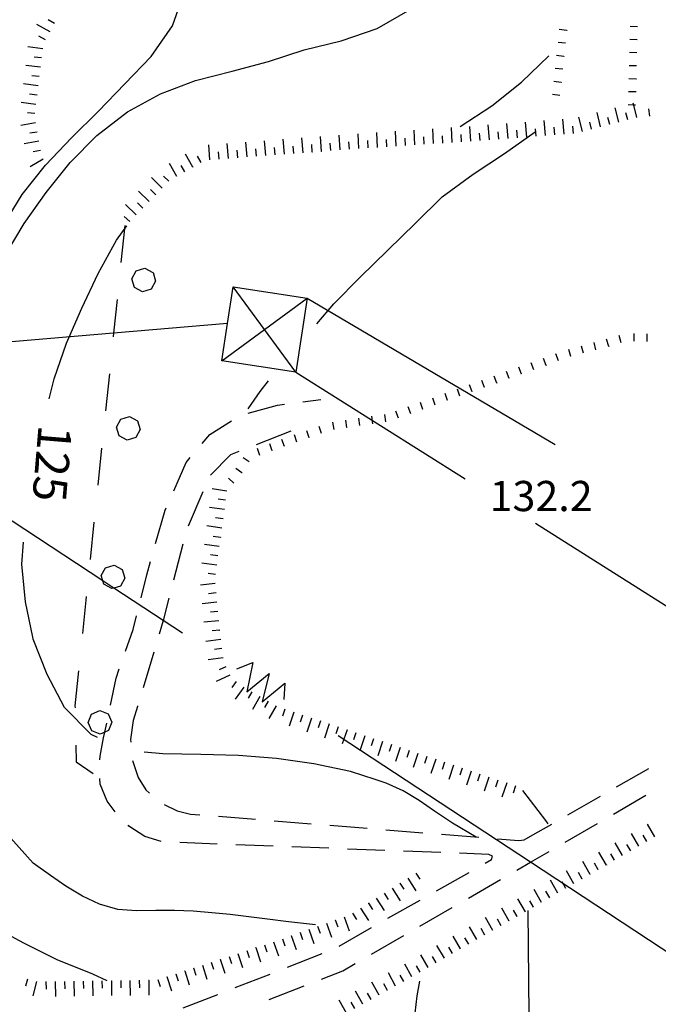
# Model space of a CAD drawing. Units: metres. Extents: x 478491 to 482402, y 4506092 to 4508099.
# Drawn here: x 481459 to 481528, y 4506346 to 4506451 of the extents above; entities that cross this region are included whole.
import ezdxf

# ---------------------------------------------------------------- set-up
doc = ezdxf.new("R2010")
doc.units = ezdxf.units.M
doc.header["$MEASUREMENT"] = 0
for name, color, linetype in [("'03 eletrodotto", 254, 'Continuous'), ("'03 scarpata fino a 2 mt", 254, 'Continuous'), ('03 eletrodotto v', 254, 'Continuous'), ('03 scarpata fino a 2 mt v', 254, 'Continuous'), ('careggiabile non asfaltata', 254, 'Continuous'), ('curva direttrice a 25 mt', 254, 'Continuous'), ('curva intermedia a 5 mt', 254, 'Continuous'), ('eletrodotto', 254, 'Continuous'), ('limite di bosco', 254, 'Continuous'), ('limite di bosco v', 254, 'Continuous'), ('punto quotato a terra', 254, 'Continuous'), ('scarpata fino a 1 mt', 254, 'Continuous'), ('scarpata fino a 1 mt v', 254, 'Continuous'), ('scarpata fino a 2 mt', 254, 'Continuous'), ('scarpata fino a 2 mt v', 254, 'Continuous'), ('TOPO02', 250, 'Continuous')]:
    doc.layers.add(name, color=color, linetype=linetype)
doc.styles.add('SIMPLEX', font='SIMPLEX')

msp = doc.modelspace()

# ---------------------------------------------------------------- linework, layer by layer
at = {"layer": "'03 eletrodotto", "linetype": 'Continuous', "flags": 128}
for points in [[(481476.7, 4506385.49), (481474.63, 4506386.85), (481469.35, 4506390.33), (481468.17, 4506391.1), (481437.53, 4506411.27), (481435.91, 4506412.34), (481433.99, 4506413.61), (481432.59, 4506414.52), (481423.46, 4506420.53), (481412.8, 4506427.56), (481411.25, 4506428.57), (481409.88, 4506429.48)], [(481560.22, 4506330.5), (481514, 4506360.93), (481493.4, 4506374.49)]]:
    msp.add_lwpolyline(points, dxfattribs=at)
at = {"layer": "'03 scarpata fino a 2 mt", "linetype": 'Continuous'}
for p, q in [((481481.34, 4506399.74), (481481.33, 4506399.74)), ((481481.07, 4506397.75), (481481.06, 4506397.75)), ((481480.79, 4506395.77), (481480.79, 4506395.76)), ((481480.65, 4506394.78), (481480.65, 4506394.77)), ((481480.38, 4506392.79), (481480.38, 4506392.79)), ((481480.52, 4506393.79), (481480.52, 4506393.78)), ((481480.41, 4506388.81), (481480.41, 4506388.8)), ((481480.69, 4506385.82), (481480.7, 4506385.81)), ((481482.47, 4506380.29), (481482.48, 4506380.29)), ((481483.29, 4506379.71), (481483.29, 4506379.71)), ((481485.89, 4506378.21), (481485.89, 4506378.2)), ((481488.64, 4506377.03), (481488.64, 4506377.02)), ((481491.49, 4506376.08), (481491.5, 4506376.08)), ((481494.34, 4506375.12), (481494.35, 4506375.12)), ((481509.55, 4506370.05), (481509.56, 4506370.05)), ((481512.4, 4506369.11), (481512.41, 4506369.1))]:
    msp.add_line(p, q, dxfattribs=at)
at = {"layer": '03 eletrodotto v', "linetype": 'Continuous'}
for p, q in [((481482.55, 4506381.65), (481484.25, 4506382.35)), ((481484.25, 4506382.35), (481483.62, 4506379.19)), ((481483.62, 4506379.19), (481486.01, 4506381.15)), ((481486.01, 4506381.15), (481485.24, 4506378.13)), ((481485.24, 4506378.13), (481487.67, 4506380.12)), ((481487.67, 4506380.12), (481487.57, 4506378.37))]:
    msp.add_line(p, q, dxfattribs=at)
at = {"layer": '03 scarpata fino a 2 mt v', "linetype": 'Continuous'}
for p, q in [((481481.47, 4506400.73), (481479.89, 4506400.95)), ((481481.33, 4506399.74), (481480.54, 4506399.85)), ((481481.2, 4506398.75), (481479.61, 4506398.97)), ((481481.06, 4506397.75), (481480.27, 4506397.86)), ((481480.93, 4506396.76), (481479.34, 4506396.98)), ((481480.65, 4506394.77), (481479.07, 4506394.99)), ((481480.79, 4506395.76), (481480, 4506395.87)), ((481480.52, 4506393.78), (481479.73, 4506393.89)), ((481480.38, 4506392.79), (481478.79, 4506393)), ((481480.25, 4506391.79), (481479.46, 4506391.9)), ((481480.22, 4506390.8), (481478.63, 4506390.65)), ((481480.32, 4506389.8), (481479.52, 4506389.72)), ((481480.41, 4506388.8), (481478.82, 4506388.65)), ((481480.5, 4506387.81), (481479.71, 4506387.73)), ((481480.6, 4506386.81), (481479, 4506386.66)), ((481480.7, 4506385.81), (481479.9, 4506385.73)), ((481480.81, 4506384.82), (481479.22, 4506384.61)), ((481480.93, 4506383.83), (481480.14, 4506383.72)), ((481481.07, 4506382.83), (481479.48, 4506382.63)), ((481481.36, 4506381.89), (481480.64, 4506381.56)), ((481481.78, 4506380.97), (481480.32, 4506380.32)), ((481482.48, 4506380.29), (481482.01, 4506379.65)), ((481483.29, 4506379.71), (481482.36, 4506378.41)), ((481484.15, 4506379.19), (481483.75, 4506378.5)), ((481485.02, 4506378.7), (481484.23, 4506377.31)), ((481485.89, 4506378.2), (481485.5, 4506377.51)), ((481486.76, 4506377.71), (481485.97, 4506376.32)), ((481487.69, 4506377.34), (481487.44, 4506376.58)), ((481488.64, 4506377.02), (481488.14, 4506375.51)), ((481489.59, 4506376.71), (481489.34, 4506375.95)), ((481490.54, 4506376.39), (481490.04, 4506374.87)), ((481491.5, 4506376.08), (481491.25, 4506375.32)), ((481492.44, 4506375.76), (481491.93, 4506374.24)), ((481493.39, 4506375.44), (481493.14, 4506374.69)), ((481494.35, 4506375.12), (481493.84, 4506373.61)), ((481495.29, 4506374.81), (481495.04, 4506374.05)), ((481496.25, 4506374.49), (481495.74, 4506372.97)), ((481497.2, 4506374.17), (481496.95, 4506373.41)), ((481498.14, 4506373.86), (481497.64, 4506372.34)), ((481499.1, 4506373.54), (481498.85, 4506372.78)), ((481500.05, 4506373.23), (481499.54, 4506371.71)), ((481501, 4506372.91), (481500.75, 4506372.15)), ((481501.95, 4506372.59), (481501.44, 4506371.08)), ((481502.9, 4506372.27), (481502.65, 4506371.51)), ((481503.85, 4506371.96), (481503.34, 4506370.44)), ((481504.8, 4506371.64), (481504.55, 4506370.88)), ((481505.75, 4506371.32), (481505.25, 4506369.8)), ((481506.7, 4506371.01), (481506.45, 4506370.25)), ((481507.65, 4506370.69), (481507.14, 4506369.17)), ((481508.6, 4506370.37), (481508.35, 4506369.62)), ((481509.56, 4506370.05), (481509.05, 4506368.54)), ((481510.5, 4506369.74), (481510.25, 4506368.98)), ((481511.46, 4506369.42), (481510.95, 4506367.91)), ((481512.41, 4506369.1), (481512.16, 4506368.34))]:
    msp.add_line(p, q, dxfattribs=at)
at = {"layer": 'careggiabile non asfaltata', "linetype": 'Continuous'}
for p, q in [((481483.77, 4506409.09), (481486.89, 4506409.95)), ((481486.89, 4506409.95), (481487.64, 4506410.05)), ((481489.63, 4506410.31), (481491.54, 4506410.56)), ((481479.64, 4506406.79), (481481.97, 4506408.26)), ((481478.84, 4506405.84), (481479.64, 4506406.79)), ((481488.34, 4506407.14), (481484.61, 4506405.69)), ((481481.85, 4506404.62), (481479.73, 4506402.44)), ((481482.74, 4506404.97), (481481.85, 4506404.62)), ((481475.77, 4506400.75), (481477.1, 4506403.8)), ((481477.1, 4506403.8), (481477.54, 4506404.32)), ((481478.88, 4506400.64), (481477.31, 4506396.96)), ((481473.84, 4506395.09), (481474.85, 4506398.66)), ((481474.85, 4506398.66), (481474.97, 4506398.93)), ((481476.76, 4506395.04), (481475.75, 4506391.18)), ((481472.9, 4506391.74), (481473.3, 4506393.17)), ((481472.29, 4506389.29), (481472.9, 4506391.74)), ((481471.43, 4506385.88), (481471.8, 4506387.36)), ((481470.61, 4506383.54), (481471.43, 4506385.88)), ((481474.47, 4506386.23), (481474.21, 4506385.38)), ((481473.64, 4506383.46), (481472.49, 4506379.63)), ((481469.6, 4506380.67), (481469.94, 4506381.65)), ((481469.01, 4506377.77), (481469.6, 4506380.67)), ((481471.89, 4506377.63), (481471.43, 4506376.12)), ((481471.91, 4506377.71), (481471.89, 4506377.63)), ((481471.43, 4506376.12), (481471.15, 4506374.08)), ((481467.9, 4506372.28), (481468.25, 4506374.25)), ((481471.15, 4506374.08), (481471.18, 4506373.81)), ((481467.86, 4506371.89), (481467.9, 4506372.28)), ((481471.37, 4506371.82), (481471.95, 4506370.02)), ((481523.24, 4506369), (481526.71, 4506370.99)), ((481467.9, 4506369.29), (481467.87, 4506369.89)), ((481471.95, 4506370.02), (481472.79, 4506368.68)), ((481468.64, 4506367.46), (481467.9, 4506369.29)), ((481472.79, 4506368.68), (481473.19, 4506368.33)), ((481469.5, 4506366.33), (481468.64, 4506367.46)), ((481518.03, 4506366.02), (481521.5, 4506368)), ((481522.92, 4506366.09), (481526.38, 4506368.1)), ((481474.76, 4506367.12), (481476.15, 4506366.45)), ((481476.15, 4506366.45), (481477.59, 4506366.09)), ((481477.59, 4506366.09), (481478.56, 4506366)), ((481480.56, 4506365.87), (481484.54, 4506365.54)), ((481486.53, 4506365.38), (481490.52, 4506365.05)), ((481470.98, 4506364.79), (481470.88, 4506364.89)), ((481472.69, 4506363.67), (481470.98, 4506364.79)), ((481492.52, 4506364.9), (481496.5, 4506364.57)), ((481498.5, 4506364.41), (481502.48, 4506364.08)), ((481514.26, 4506363.85), (481516.29, 4506365.02)), ((481517.73, 4506363.09), (481521.19, 4506365.09)), ((481474.43, 4506363.14), (481472.69, 4506363.67)), ((481504.48, 4506363.93), (481508.47, 4506363.6)), ((481510.46, 4506363.45), (481512.75, 4506363.26)), ((481512.75, 4506363.26), (481513.32, 4506363.31)), ((481513.32, 4506363.31), (481514.26, 4506363.85)), ((481480.42, 4506362.87), (481476.43, 4506363.03)), ((481486.42, 4506362.65), (481482.42, 4506362.8)), ((481492.41, 4506362.42), (481488.42, 4506362.57)), ((481498.41, 4506362.19), (481494.41, 4506362.34)), ((481504.4, 4506361.96), (481500.4, 4506362.12)), ((481509.53, 4506361.76), (481506.4, 4506361.88)), ((481509.16, 4506360.82), (481509.83, 4506361.2)), ((481509.95, 4506361.59), (481509.53, 4506361.76)), ((481509.83, 4506361.2), (481509.95, 4506361.59)), ((481503.94, 4506357.86), (481507.43, 4506359.83)), ((481507.35, 4506357.07), (481510.81, 4506359.08)), ((481498.72, 4506354.91), (481502.2, 4506356.87)), ((481502.15, 4506354.06), (481505.61, 4506356.07)), ((481493.51, 4506351.94), (481496.98, 4506353.91)), ((481496.97, 4506351.05), (481500.43, 4506353.06)), ((481487.96, 4506349.66), (481491.68, 4506351.12)), ((481493.9, 4506349.28), (481495.23, 4506350.05)), ((481482.37, 4506347.48), (481486.1, 4506348.93)), ((481491.61, 4506348.38), (481493.9, 4506349.28)), ((481486.02, 4506346.2), (481489.75, 4506347.66)), ((481476.78, 4506345.3), (481480.51, 4506346.75))]:
    msp.add_line(p, q, dxfattribs=at)
at = {"layer": 'careggiabile non asfaltata', "linetype": 'Continuous', "flags": 128}
for points in [[(481475.25, 4506389.24), (481474.63, 4506386.85), (481474.47, 4506386.23)], [(481468.25, 4506374.25), (481468.38, 4506374.87), (481468.59, 4506375.82)], [(481512.53, 4506360.08), (481514, 4506360.93), (481516, 4506362.09)]]:
    msp.add_lwpolyline(points, dxfattribs=at)
at = {"layer": 'curva direttrice a 25 mt', "linetype": 'Continuous', "flags": 128}
for points in [[(481506.47, 4506439.82), (481509.86, 4506442.02), (481513.03, 4506444.59), (481515.97, 4506447.38)], [(481462.42, 4506410.61), (481462.97, 4506412.75), (481464.3, 4506416.57), (481465.93, 4506420.35), (481467.68, 4506424.07), (481469.64, 4506427.62), (481470.75, 4506429.18)], [(481467.6, 4506374.3), (481466.93, 4506374.61), (481464.07, 4506377.5), (481462.22, 4506381.06), (481460.72, 4506384.84), (481460.67, 4506385.07), (481459.89, 4506388.84), (481459.48, 4506392.89), (481459.68, 4506395.23)], [(481508.19, 4506363.62), (481505.66, 4506365.13), (481503.73, 4506366.4), (481502.07, 4506367.53), (481500.36, 4506368.57), (481498.54, 4506369.39), (481497.35, 4506369.8), (481494.72, 4506370.67), (481490.78, 4506371.49), (481486.78, 4506372.03), (481482.71, 4506372.38), (481478.68, 4506372.47), (481474.61, 4506372.53), (481472.61, 4506372.73)]]:
    msp.add_lwpolyline(points, dxfattribs=at)
at = {"layer": 'curva intermedia a 5 mt', "linetype": 'Continuous', "flags": 128}
for points in [[(481457.43, 4506429.07), (481459.53, 4506432.53), (481462.05, 4506435.66), (481464.82, 4506438.59), (481467.71, 4506441.48), (481470.53, 4506444.38), (481473.35, 4506447.32), (481475.64, 4506450.62), (481476.96, 4506454.42)], [(481457.65, 4506425.89), (481459.75, 4506429.41), (481462.11, 4506432.75), (481464.68, 4506435.96), (481467.55, 4506438.84), (481470.82, 4506441.38), (481474.35, 4506443.32), (481478.1, 4506444.74), (481482.04, 4506445.77), (481485.94, 4506446.78), (481489.76, 4506448.04), (481493.71, 4506449.01), (481497.58, 4506450.32), (481501.12, 4506452.35)], [(481491.12, 4506418.67), (481492.94, 4506420.82), (481495.75, 4506423.68), (481498.71, 4506426.56), (481501.67, 4506429.45), (481504.56, 4506432.29), (481507.85, 4506434.7), (481511.21, 4506436.92), (481514.53, 4506439.25)], [(481483.75, 4506409.54), (481485.05, 4506411.41), (481485.95, 4506412.54)], [(481490.97, 4506354.21), (481488.07, 4506354.54), (481485.81, 4506354.81), (481483.82, 4506355.07), (481481.84, 4506355.31), (481479.85, 4506355.51), (481477.86, 4506355.67), (481475.86, 4506355.75), (481473.85, 4506355.74), (481471.79, 4506355.7), (481469.79, 4506355.86), (481467.83, 4506356.42), (481466.01, 4506357.28), (481464.23, 4506358.36), (481462.58, 4506359.5), (481460.72, 4506360.81), (481452.56, 4506369.92)], [(481515.92, 4506365.05), (481515.64, 4506365.4), (481513.19, 4506368.63)], [(481513.72, 4506355.76), (481513.88, 4506340.76), (481514.37, 4506336.73), (481514.78, 4506332.7), (481515.5, 4506328.67), (481516.64, 4506324.77), (481518.08, 4506320.92), (481519.64, 4506317.21), (481521.78, 4506313.71), (481523.76, 4506310.17), (481525.62, 4506306.59), (481526.78, 4506302.76), (481526.83, 4506298.74), (481526.18, 4506294.71), (481524.9, 4506290.9), (481522.54, 4506287.67), (481520.18, 4506284.4), (481517.92, 4506280.95), (481516.04, 4506277.42), (481514.88, 4506273.56), (481513.91, 4506269.52), (481513.22, 4506265.51), (481512.63, 4506261.48), (481512.65, 4506258.38)], [(481468.66, 4506348.21), (481467.1, 4506348.91), (481463.29, 4506350.44), (481459.72, 4506352.25), (481456.11, 4506354.16)], [(481502.12, 4506348.16), (481501.83, 4506346.58), (481501.41, 4506342.87)]]:
    msp.add_lwpolyline(points, dxfattribs=at)
at = {"layer": 'eletrodotto'}
for p, q in [((481482.13, 4506422.63), (481490.09, 4506421.4)), ((481490.09, 4506421.4), (481488.87, 4506413.48)), ((481490.09, 4506421.4), (481516.64, 4506405.72)), ((481488.87, 4506413.48), (481480.93, 4506414.69)), ((481488.87, 4506413.48), (481507.02, 4506402.02))]:
    msp.add_line(p, q, dxfattribs=at)
at = {"layer": 'eletrodotto', "flags": 128}
for points in [[(481480.93, 4506414.69), (481481.53, 4506418.7), (481482.13, 4506422.63)], [(481488.87, 4506413.48), (481485.51, 4506418.05), (481482.13, 4506422.63)], [(481480.93, 4506414.69), (481485.51, 4506418.05), (481490.09, 4506421.4)], [(481481.53, 4506418.7), (481469.33, 4506417.66), (481438.62, 4506415.04), (481434.32, 4506414.67), (481432.59, 4506414.52), (481408.51, 4506412.47), (481405.82, 4506412.24), (481401.82, 4506411.9)], [(481514.54, 4506397.27), (481541.57, 4506380.2), (481543.72, 4506378.85), (481582.18, 4506354.56)]]:
    msp.add_lwpolyline(points, dxfattribs=at)
at = {"layer": 'limite di bosco'}
for p, q in [((481470.53, 4506429.21), (481470.11, 4506425.23)), ((481468.88, 4506413.29), (481468.46, 4506409.32)), ((481468.05, 4506405.33), (481467.64, 4506401.36)), ((481467.23, 4506397.38), (481466.82, 4506393.4)), ((481466.36, 4506389.03), (481466, 4506385.44)), ((481466.4, 4506389.42), (481466.36, 4506389.03)), ((481465.58, 4506381.46), (481465.19, 4506377.69)), ((481465.19, 4506377.69), (481465.2, 4506377.48)), ((481465.29, 4506373.48), (481465.32, 4506371.69)), ((481465.32, 4506371.69), (481467.14, 4506370.45))]:
    msp.add_line(p, q, dxfattribs=at)
at = {"layer": 'limite di bosco', "flags": 128}
msp.add_lwpolyline([(481469.7, 4506421.25), (481469.33, 4506417.66), (481469.29, 4506417.27)], dxfattribs=at)
at = {"layer": 'limite di bosco v'}
for p, q in [((481471.76, 4506424.34), (481472.69, 4506424.62)), ((481472.69, 4506424.62), (481473.55, 4506424.15)), ((481471.3, 4506423.49), (481471.76, 4506424.34)), ((481471.58, 4506422.56), (481471.3, 4506423.49)), ((481473.56, 4506424.15), (481473.83, 4506423.22)), ((481472.43, 4506422.1), (481471.58, 4506422.56)), ((481473.36, 4506422.37), (481472.43, 4506422.1)), ((481473.83, 4506423.22), (481473.36, 4506422.37)), ((481470.11, 4506408.43), (481471.04, 4506408.71)), ((481471.04, 4506408.71), (481471.9, 4506408.24)), ((481469.65, 4506407.57), (481470.11, 4506408.43)), ((481469.93, 4506406.64), (481469.65, 4506407.57)), ((481471.91, 4506408.24), (481472.18, 4506407.31)), ((481470.78, 4506406.18), (481469.93, 4506406.64)), ((481472.18, 4506407.31), (481471.71, 4506406.46)), ((481471.71, 4506406.46), (481470.78, 4506406.18)), ((481468.46, 4506392.51), (481469.39, 4506392.79)), ((481469.39, 4506392.79), (481470.25, 4506392.32)), ((481468, 4506391.66), (481468.46, 4506392.51)), ((481470.26, 4506392.32), (481470.53, 4506391.39)), ((481469.14, 4506390.27), (481468.29, 4506390.73)), ((481470.53, 4506391.39), (481470.07, 4506390.54)), ((481466.96, 4506376.79), (481467.84, 4506377.19)), ((481467.84, 4506377.19), (481468.75, 4506376.84)), ((481466.61, 4506375.89), (481466.96, 4506376.79)), ((481468.75, 4506376.84), (481469.14, 4506375.95)), ((481469.14, 4506375.95), (481468.78, 4506375.04)), ((481467, 4506375), (481466.61, 4506375.89)), ((481467.89, 4506374.66), (481467, 4506375))]:
    msp.add_line(p, q, dxfattribs=at)
at = {"layer": 'limite di bosco v', "flags": 128}
for points in [[(481468.29, 4506390.73), (481468.17, 4506391.1), (481468, 4506391.66)], [(481470.07, 4506390.54), (481469.35, 4506390.33), (481469.14, 4506390.27)], [(481468.78, 4506375.04), (481468.38, 4506374.87), (481467.89, 4506374.66)]]:
    msp.add_lwpolyline(points, dxfattribs=at)
at = {"layer": 'scarpata fino a 1 mt', "linetype": 'Continuous'}
for p, q in [((481517.89, 4506450.14), (481517.89, 4506450.13)), ((481517.6, 4506447.35), (481517.6, 4506447.34)), ((481517.31, 4506444.56), (481517.31, 4506444.55)), ((481525.35, 4506444.92), (481525.35, 4506444.91)), ((481522.39, 4506416.25), (481522.39, 4506416.24)), ((481526.52, 4506416.77), (481526.51, 4506416.77)), ((481518.33, 4506415.14), (481518.32, 4506415.14)), ((481515.68, 4506414.21), (481515.68, 4506414.2)), ((481513.05, 4506413.27), (481513.04, 4506413.26)), ((481509.09, 4506411.84), (481509.08, 4506411.84)), ((481510.41, 4506412.32), (481510.4, 4506412.31)), ((481511.73, 4506412.79), (481511.72, 4506412.79)), ((481507.77, 4506411.37), (481507.76, 4506411.37)), ((481505.13, 4506410.43), (481505.13, 4506410.42)), ((481502.49, 4506409.48), (481502.49, 4506409.48)), ((481494.35, 4506407.53), (481494.34, 4506407.53)), ((481490.3, 4506406.44), (481490.29, 4506406.44)), ((481486.34, 4506405.03), (481486.33, 4506405.03)), ((481483.87, 4506403.86), (481483.87, 4506403.85)), ((481483.1, 4506402.68), (481483.09, 4506402.68))]:
    msp.add_line(p, q, dxfattribs=at)
at = {"layer": 'scarpata fino a 1 mt v', "linetype": 'Continuous'}
for p, q in [((481517.89, 4506450.13), (481517.1, 4506450.22)), ((481525.49, 4506450.52), (481524.7, 4506450.55)), ((481517.75, 4506448.74), (481516.96, 4506448.83)), ((481525.46, 4506449.12), (481524.67, 4506449.15)), ((481525.42, 4506447.72), (481524.63, 4506447.74)), ((481517.6, 4506447.34), (481516.81, 4506447.43)), ((481517.46, 4506445.95), (481516.66, 4506446.04)), ((481525.39, 4506446.32), (481524.6, 4506446.34)), ((481517.31, 4506444.55), (481516.52, 4506444.64)), ((481525.35, 4506444.91), (481524.56, 4506444.94)), ((481525.32, 4506443.52), (481524.53, 4506443.54)), ((481517.17, 4506443.16), (481516.37, 4506443.25)), ((481525.07, 4506442.12), (481524.49, 4506442.14)), ((481525.28, 4506442.12), (481525.07, 4506442.12)), ((481526.79, 4506440.91), (481526.71, 4506441.71)), ((481523.74, 4506416.62), (481523.53, 4506417.39)), ((481525.11, 4506416.81), (481525.14, 4506417.61)), ((481526.51, 4506416.77), (481526.53, 4506417.57)), ((481519.68, 4506415.51), (481519.47, 4506416.28)), ((481521.03, 4506415.87), (481520.82, 4506416.65)), ((481522.39, 4506416.24), (481522.17, 4506417.02)), ((481517, 4506414.68), (481516.73, 4506415.43)), ((481518.32, 4506415.14), (481518.11, 4506415.91)), ((481513.04, 4506413.26), (481512.77, 4506414.01)), ((481514.36, 4506413.73), (481514.09, 4506414.48)), ((481515.68, 4506414.2), (481515.41, 4506414.95)), ((481510.4, 4506412.31), (481510.13, 4506413.06)), ((481511.72, 4506412.79), (481511.45, 4506413.54)), ((481507.76, 4506411.37), (481507.49, 4506412.12)), ((481509.08, 4506411.84), (481508.81, 4506412.59)), ((481505.13, 4506410.42), (481504.85, 4506411.17)), ((481506.45, 4506410.9), (481506.18, 4506411.65)), ((481501.17, 4506409.01), (481500.89, 4506409.76)), ((481502.49, 4506409.48), (481502.21, 4506410.23)), ((481503.81, 4506409.95), (481503.53, 4506410.7)), ((481497.11, 4506407.95), (481497, 4506408.74)), ((481498.5, 4506408.16), (481498.39, 4506408.95)), ((481499.85, 4506408.54), (481499.57, 4506409.29)), ((481491.62, 4506406.9), (481491.35, 4506407.66)), ((481492.96, 4506407.32), (481492.84, 4506408.11)), ((481494.34, 4506407.53), (481494.22, 4506408.32)), ((481495.73, 4506407.74), (481495.61, 4506408.53)), ((481488.97, 4506405.98), (481488.71, 4506406.74)), ((481490.29, 4506406.44), (481490.03, 4506407.2)), ((481486.33, 4506405.03), (481486.06, 4506405.78)), ((481487.65, 4506405.51), (481487.38, 4506406.26)), ((481485.02, 4506404.55), (481484.75, 4506405.3)), ((481483.87, 4506403.85), (481483.21, 4506404.29)), ((481483.09, 4506402.68), (481482.43, 4506403.13)), ((481482.23, 4506401.58), (481481.63, 4506402.11))]:
    msp.add_line(p, q, dxfattribs=at)
at = {"layer": 'scarpata fino a 2 mt', "linetype": 'Continuous'}
for p, q in [((481460.98, 4506440.21), (481460.98, 4506440.21)), ((481522.51, 4506440.03), (481522.5, 4506440.02)), ((481523.48, 4506440.28), (481523.47, 4506440.28)), ((481461.32, 4506438.24), (481461.32, 4506438.24)), ((481509.63, 4506438.4), (481509.62, 4506438.4)), ((481510.63, 4506438.47), (481510.62, 4506438.47)), ((481511.63, 4506438.55), (481511.62, 4506438.55)), ((481518.62, 4506439.08), (481518.61, 4506439.08)), ((481491.64, 4506437.15), (481491.63, 4506437.15)), ((481461.78, 4506436.31), (481461.78, 4506436.3)), ((481481.64, 4506436.4), (481481.64, 4506436.4)), ((481482.64, 4506436.47), (481482.64, 4506436.47)), ((481490.64, 4506437.08), (481490.63, 4506437.08)), ((481477.85, 4506435.45), (481477.84, 4506435.45)), ((481473.85, 4506432.5), (481473.85, 4506432.5)), ((481471.76, 4506430.35), (481471.76, 4506430.34)), ((481471.06, 4506429.63), (481471.06, 4506429.62)), ((481521.28, 4506360.12), (481521.27, 4506360.12)), ((481522.14, 4506360.63), (481522.14, 4506360.62)), ((481519.54, 4506359.12), (481519.54, 4506359.12)), ((481520.41, 4506359.62), (481520.4, 4506359.62)), ((481500.01, 4506358.69), (481500.02, 4506358.69)), ((481495.79, 4506356), (481495.79, 4506356.01)), ((481496.63, 4506356.54), (481496.64, 4506356.54)), ((481514.33, 4506356.12), (481514.33, 4506356.11)), ((481512.6, 4506355.12), (481512.6, 4506355.11)), ((481513.47, 4506355.62), (481513.47, 4506355.61)), ((481493.08, 4506354.73), (481493.08, 4506354.74)), ((481511.73, 4506354.62), (481511.72, 4506354.61)), ((481488.36, 4506353.06), (481488.36, 4506353.06)), ((481489.3, 4506353.4), (481489.31, 4506353.4)), ((481484.57, 4506351.76), (481484.57, 4506351.77)), ((481506.52, 4506351.62), (481506.51, 4506351.62)), ((481477.89, 4506349.59), (481477.9, 4506349.59)), ((481480.75, 4506350.52), (481480.75, 4506350.53)), ((481475.04, 4506348.66), (481475.04, 4506348.66)), ((481475.99, 4506348.97), (481476, 4506348.97)), ((481476.94, 4506349.29), (481476.95, 4506349.29)), ((481464.07, 4506348.14), (481464.08, 4506348.14)), ((481465.07, 4506348.16), (481465.08, 4506348.16)), ((481469.08, 4506348.22), (481469.09, 4506348.22)), ((481473.09, 4506348.28), (481473.1, 4506348.28)), ((481498.68, 4506347.16), (481498.67, 4506347.16))]:
    msp.add_line(p, q, dxfattribs=at)
at = {"layer": 'scarpata fino a 2 mt v', "linetype": 'Continuous'}
for p, q in [((481463.01, 4506450.85), (481462.31, 4506451.24)), ((481462.52, 4506449.97), (481461.12, 4506450.75)), ((481462.03, 4506449.1), (481461.33, 4506449.49)), ((481461.74, 4506448.16), (481460.15, 4506448.35)), ((481461.61, 4506447.17), (481460.81, 4506447.26)), ((481461.5, 4506446.17), (481459.91, 4506446.37)), ((481461.37, 4506445.17), (481460.57, 4506445.27)), ((481461.25, 4506444.18), (481459.67, 4506444.38)), ((481461.13, 4506443.19), (481460.33, 4506443.28)), ((481461.01, 4506442.19), (481459.43, 4506442.39)), ((481523.47, 4506440.28), (481523.07, 4506441.83)), ((481525.07, 4506442.12), (481525.02, 4506442.33)), ((481525.42, 4506440.78), (481525.07, 4506442.12)), ((481460.89, 4506441.2), (481460.09, 4506441.29)), ((481515.62, 4506438.85), (481515.49, 4506440.45)), ((481517.62, 4506439), (481517.49, 4506440.59)), ((481519.6, 4506439.27), (481519.2, 4506440.82)), ((481520.56, 4506439.52), (481520.36, 4506440.3)), ((481521.53, 4506439.77), (481521.14, 4506441.32)), ((481522.5, 4506440.02), (481522.3, 4506440.8)), ((481524.45, 4506440.53), (481524.24, 4506441.3)), ((481460.98, 4506440.21), (481459.4, 4506439.93)), ((481499.63, 4506437.72), (481499.53, 4506439.31)), ((481501.63, 4506437.84), (481501.53, 4506439.44)), ((481503.63, 4506437.98), (481503.53, 4506439.57)), ((481505.63, 4506438.11), (481505.53, 4506439.7)), ((481507.63, 4506438.24), (481507.5, 4506439.83)), ((481509.62, 4506438.4), (481509.49, 4506439.99)), ((481510.62, 4506438.47), (481510.56, 4506439.26)), ((481511.62, 4506438.55), (481511.49, 4506440.14)), ((481512.62, 4506438.62), (481512.56, 4506439.42)), ((481513.62, 4506438.69), (481513.49, 4506440.29)), ((481514.62, 4506438.77), (481514.56, 4506439.57)), ((481516.62, 4506438.93), (481516.56, 4506439.73)), ((481518.61, 4506439.08), (481518.55, 4506439.87)), ((481461.32, 4506438.24), (481459.75, 4506437.96)), ((481461.15, 4506439.22), (481460.36, 4506439.09)), ((481461.32, 4506438.24), (481461.32, 4506438.24)), ((481485.64, 4506436.7), (481485.52, 4506438.29)), ((481487.64, 4506436.86), (481487.52, 4506438.45)), ((481489.64, 4506437.01), (481489.52, 4506438.6)), ((481491.63, 4506437.15), (481491.51, 4506438.75)), ((481493.63, 4506437.31), (481493.51, 4506438.9)), ((481495.63, 4506437.45), (481495.53, 4506439.04)), ((481496.63, 4506437.52), (481496.57, 4506438.32)), ((481497.63, 4506437.58), (481497.53, 4506439.18)), ((481498.63, 4506437.65), (481498.57, 4506438.44)), ((481500.63, 4506437.78), (481500.57, 4506438.58)), ((481502.63, 4506437.91), (481502.57, 4506438.71)), ((481504.63, 4506438.04), (481504.57, 4506438.83)), ((481506.63, 4506438.17), (481506.57, 4506438.97)), ((481508.63, 4506438.32), (481508.56, 4506439.12)), ((481461.49, 4506437.24), (481460.7, 4506437.11)), ((481479.64, 4506436.25), (481479.53, 4506437.85)), ((481481.64, 4506436.4), (481481.52, 4506438)), ((481482.64, 4506436.47), (481482.57, 4506437.27)), ((481483.64, 4506436.55), (481483.52, 4506438.15)), ((481484.64, 4506436.63), (481484.57, 4506437.43)), ((481486.64, 4506436.78), (481486.57, 4506437.58)), ((481488.64, 4506436.93), (481488.57, 4506437.72)), ((481490.63, 4506437.08), (481490.56, 4506437.88)), ((481492.63, 4506437.23), (481492.56, 4506438.03)), ((481494.63, 4506437.38), (481494.56, 4506438.18)), ((481461.78, 4506436.3), (481460.39, 4506435.51)), ((481477.84, 4506435.45), (481477.04, 4506436.84)), ((481478.71, 4506435.95), (481478.32, 4506436.65)), ((481480.64, 4506436.33), (481480.58, 4506437.12)), ((481476.1, 4506434.45), (481475.31, 4506435.84)), ((481476.97, 4506434.95), (481476.57, 4506435.64)), ((481474.55, 4506433.22), (481473.4, 4506434.34)), ((481475.25, 4506433.94), (481474.67, 4506434.5)), ((481473.85, 4506432.5), (481473.27, 4506433.06)), ((481473.15, 4506431.79), (481472, 4506432.9)), ((481471.76, 4506430.34), (481470.61, 4506431.46)), ((481472.46, 4506431.07), (481471.88, 4506431.62)), ((481471.06, 4506429.62), (481470.48, 4506430.18)), ((481527.35, 4506363.63), (481526.55, 4506365.01)), ((481525.61, 4506362.63), (481524.82, 4506364.01)), ((481526.48, 4506363.13), (481526.08, 4506363.82)), ((481523.88, 4506361.63), (481523.08, 4506363.01)), ((481524.75, 4506362.13), (481524.35, 4506362.82)), ((481522.14, 4506360.62), (481521.35, 4506362)), ((481523.01, 4506361.13), (481522.61, 4506361.82)), ((481520.4, 4506359.62), (481519.61, 4506361)), ((481521.27, 4506360.12), (481520.87, 4506360.81)), ((481500.86, 4506359.23), (481501.72, 4506357.87)), ((481501.71, 4506359.76), (481502.14, 4506359.09)), ((481516.93, 4506357.62), (481516.14, 4506359)), ((481518.67, 4506358.62), (481517.87, 4506360)), ((481519.54, 4506359.12), (481519.14, 4506359.81)), ((481499.17, 4506358.16), (481500.03, 4506356.8)), ((481500.02, 4506358.69), (481500.45, 4506358.02)), ((481515.2, 4506356.62), (481514.4, 4506358)), ((481517.8, 4506358.12), (481517.4, 4506358.81)), ((481497.48, 4506357.08), (481498.34, 4506355.73)), ((481498.32, 4506357.62), (481498.75, 4506356.94)), ((481513.47, 4506355.61), (481512.67, 4506357)), ((481516.07, 4506357.12), (481515.67, 4506357.81)), ((481495.79, 4506356.01), (481496.64, 4506354.66)), ((481496.64, 4506356.54), (481497.07, 4506355.87)), ((481511.72, 4506354.61), (481510.93, 4506356)), ((481514.33, 4506356.11), (481513.93, 4506356.8)), ((481494.03, 4506355.07), (481494.57, 4506353.56)), ((481494.94, 4506355.47), (481495.37, 4506354.8)), ((481509.99, 4506353.62), (481509.19, 4506355.01)), ((481510.86, 4506354.12), (481510.46, 4506354.81)), ((481512.6, 4506355.11), (481512.2, 4506355.8)), ((481490.25, 4506353.73), (481490.79, 4506352.22)), ((481491.19, 4506354.07), (481491.46, 4506353.32)), ((481492.14, 4506354.4), (481492.68, 4506352.9)), ((481493.08, 4506354.74), (481493.35, 4506353.99)), ((481508.25, 4506352.62), (481507.46, 4506354.01)), ((481509.12, 4506353.12), (481508.72, 4506353.81)), ((481487.42, 4506352.72), (481487.68, 4506351.97)), ((481488.36, 4506353.06), (481488.9, 4506351.55)), ((481489.31, 4506353.4), (481489.57, 4506352.65)), ((481506.51, 4506351.62), (481505.72, 4506353.01)), ((481507.39, 4506352.12), (481506.99, 4506352.81)), ((481484.57, 4506351.77), (481485.06, 4506350.25)), ((481485.52, 4506352.08), (481485.77, 4506351.32)), ((481486.47, 4506352.39), (481487.01, 4506350.88)), ((481504.78, 4506350.62), (481503.98, 4506352.01)), ((481505.64, 4506351.12), (481505.25, 4506351.81)), ((481481.71, 4506350.83), (481481.96, 4506350.08)), ((481482.66, 4506351.15), (481483.15, 4506349.62)), ((481483.61, 4506351.46), (481483.86, 4506350.7)), ((481503.04, 4506349.62), (481502.25, 4506351.01)), ((481503.91, 4506350.12), (481503.51, 4506350.81)), ((481477.9, 4506349.59), (481478.15, 4506348.83)), ((481478.85, 4506349.9), (481479.34, 4506348.38)), ((481479.8, 4506350.22), (481480.05, 4506349.46)), ((481480.75, 4506350.53), (481481.25, 4506349.01)), ((481501.3, 4506348.62), (481500.53, 4506350.01)), ((481502.18, 4506349.12), (481501.78, 4506349.81)), ((481475.04, 4506348.66), (481475.54, 4506347.14)), ((481476, 4506348.97), (481476.25, 4506348.22)), ((481476.95, 4506349.29), (481477.44, 4506347.76)), ((481499.55, 4506347.65), (481498.78, 4506349.05)), ((481500.43, 4506348.13), (481500.04, 4506348.83)), ((481460.11, 4506348.4), (481459.9, 4506347.63)), ((481461.07, 4506348.14), (481460.67, 4506346.6)), ((481462.07, 4506348.12), (481462.09, 4506347.32)), ((481463.07, 4506348.13), (481463.1, 4506346.53)), ((481464.08, 4506348.14), (481464.1, 4506347.35)), ((481465.08, 4506348.16), (481465.11, 4506346.56)), ((481466.08, 4506348.18), (481466.1, 4506347.38)), ((481467.08, 4506348.19), (481467.11, 4506346.59)), ((481468.08, 4506348.21), (481468.1, 4506347.41)), ((481469.09, 4506348.22), (481469.11, 4506346.62)), ((481470.09, 4506348.24), (481470.11, 4506347.44)), ((481471.09, 4506348.25), (481471.11, 4506346.65)), ((481472.09, 4506348.27), (481472.11, 4506347.47)), ((481473.1, 4506348.28), (481473.12, 4506346.68)), ((481474.09, 4506348.35), (481474.34, 4506347.59)), ((481497.79, 4506346.68), (481497.02, 4506348.08)), ((481498.67, 4506347.16), (481498.28, 4506347.87)), ((481496.04, 4506345.71), (481495.27, 4506347.11)), ((481496.92, 4506346.19), (481496.53, 4506346.9)), ((481494.29, 4506344.74), (481493.51, 4506346.14)), ((481495.17, 4506345.23), (481494.78, 4506345.93))]:
    msp.add_line(p, q, dxfattribs=at)

# ---------------------------------------------------------------- texts
at = {"layer": 'punto quotato a terra', "style": 'SIMPLEX'}
msp.add_text('132.2              ', height=3.24, rotation=0.0286, dxfattribs=at).set_placement((481509.63, 4506398.57))
at = {"layer": 'TOPO02', "style": 'SIMPLEX'}
msp.add_text('125', height=3.6, rotation=-94.7579, dxfattribs=at).set_placement((481461.3, 4506407.9))

doc.saveas('drawing.dxf')
